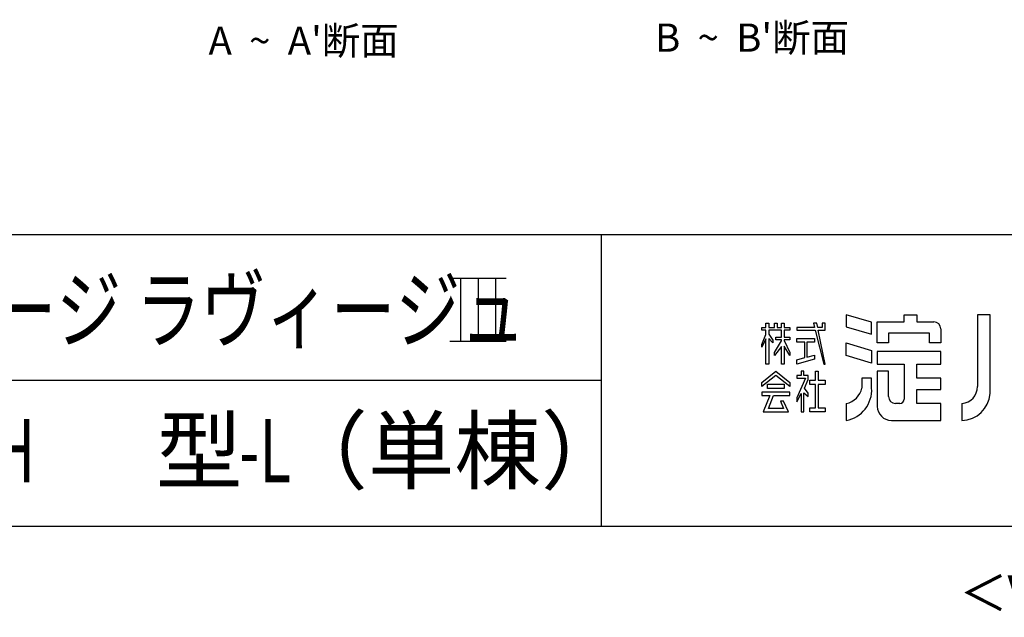
# Model space of a CAD drawing. Extents: x 868 to 32764, y 310 to 22484.
# Drawn here: x 23567 to 29154, y 310 to 3703 of the extents above; entities that cross this region are included whole.
import ezdxf
from ezdxf.enums import TextEntityAlignment as Align

# ---------------------------------------------------------------- set-up
doc = ezdxf.new("R2010")
doc.units = 0
doc.header["$LTSCALE"] = 80
for name, color, linetype in [('1-3', 7, 'CONTINUOUS'), ('FILENAME', 7, 'CONTINUOUS'), ('NAME', 20, 'CONTINUOUS'), ('WAKUSEN-01', 50, 'CONTINUOUS'), ('WAKUSEN-02', 130, 'CONTINUOUS'), ('YODOROGO', 130, 'CONTINUOUS')]:
    doc.layers.add(name, color=color, linetype=linetype)
doc.styles.add('01', font='ROMANS', dxfattribs={"height": 3, "bigfont": 'BIGFONT'})
doc.styles.add('FILENAME', font='romans', dxfattribs={"height": 200, "bigfont": 'bigfont'})
doc.styles.get("Standard").update_dxf_attribs({"font": 'txt', "bigfont": 'BIGFONT'})

msp = doc.modelspace()

# ---------------------------------------------------------------- linework, layer by layer
at = {"layer": 'NAME', "linetype": 'CONTINUOUS'}
for p, q in [((26007.9, 2236), (26327.9, 2236)), ((26067.9, 2236), (26067.9, 1876)), ((26167.9, 2236), (26167.9, 1876)), ((26267.9, 2236), (26267.9, 1876)), ((26327.9, 1876), (26007.9, 1876))]:
    msp.add_line(p, q, dxfattribs=at)
at = {"layer": 'WAKUSEN-01'}
for p, q in [((20560, 2484), (32764, 2484)), ((868, 828), (32764, 828))]:
    msp.add_line(p, q, dxfattribs=at)
at = {"layer": 'WAKUSEN-02'}
for p, q in [((26868, 828), (26868, 2484)), ((20560, 1656), (26868, 1656))]:
    msp.add_line(p, q, dxfattribs=at)
at = {"layer": 'YODOROGO'}
for p, q in [((28401.6, 1984.9), (28257.6, 2027.7)), ((28257.6, 2027.7), (28257.6, 1959.7)), ((28585.6, 2027.7), (28657.6, 2027.7)), ((28585.6, 1987.7), (28585.6, 2027.7)), ((28657.6, 2027.7), (28657.6, 1987.7)), ((29001.6, 2027.7), (29001.6, 1619.7)), ((29073.6, 2027.7), (29001.6, 2027.7)), ((29073.6, 1579.7), (29073.6, 2027.7)), ((27777.6, 1955.7), (27801.6, 1955.7)), ((27777.6, 1939.7), (27777.6, 1955.7)), ((27801.6, 1979.7), (27817.6, 1979.7)), ((27801.6, 1955.7), (27801.6, 1979.7)), ((27817.6, 1979.7), (27817.6, 1955.7)), ((27817.6, 1955.7), (27849.6, 1955.7)), ((27849.6, 1979.7), (27865.6, 1979.7)), ((27849.6, 1955.7), (27849.6, 1979.7)), ((27865.6, 1979.7), (27865.6, 1955.7)), ((27865.6, 1955.7), (27889.6, 1955.7)), ((27889.6, 1979.7), (27905.6, 1979.7)), ((27889.6, 1955.7), (27889.6, 1979.7)), ((27905.6, 1979.7), (27905.6, 1955.7)), ((27905.6, 1955.7), (27937.6, 1955.7)), ((27937.6, 1955.7), (27937.6, 1939.7)), ((27977.6, 1955.7), (27977.6, 1939.7)), ((28076.6, 1955.7), (27977.6, 1955.7)), ((28071.2, 1979.7), (28076.6, 1955.7)), ((28091.2, 1979.7), (28071.2, 1979.7)), ((28095.8, 1955.7), (28091.2, 1979.7)), ((28121.6, 1955.7), (28095.8, 1955.7)), ((28121.6, 1979.7), (28121.6, 1955.7)), ((28137.6, 1979.7), (28121.6, 1979.7)), ((28137.6, 1955.7), (28137.6, 1979.7)), ((28137.6, 1939.7), (28137.6, 1955.7)), ((28257.6, 1959.7), (28401.6, 1916.9)), ((28401.6, 1916.9), (28401.6, 1984.9)), ((28433.6, 1987.7), (28585.6, 1987.7)), ((28433.6, 1867.7), (28433.6, 1987.7)), ((28657.6, 1987.7), (28753.6, 1987.7)), ((27801.6, 1939.7), (27777.6, 1939.7)), ((27777.6, 1859.8), (27801.6, 1914.8)), ((27801.6, 1914.8), (27801.6, 1939.7)), ((27817.6, 1939.7), (27817.6, 1917.8)), ((27889.6, 1939.7), (27817.6, 1939.7)), ((27817.6, 1917.8), (27841.6, 1883.7)), ((27857.6, 1900.6), (27889.6, 1900.6)), ((27857.6, 1884.6), (27857.6, 1900.6)), ((27889.6, 1900.6), (27889.6, 1939.7)), ((27905.6, 1939.7), (27905.6, 1900.6)), ((27937.6, 1939.7), (27905.6, 1939.7)), ((27905.6, 1900.6), (27937.6, 1900.6)), ((27937.6, 1900.6), (27937.6, 1884.6)), ((27977.6, 1939.7), (28080.2, 1939.7)), ((28080.2, 1939.7), (28129.6, 1747.7)), ((28098.9, 1939.7), (28137.6, 1939.7)), ((28137.6, 1747.7), (28098.9, 1939.7)), ((28729.6, 1923.7), (28497.6, 1923.7)), ((28497.6, 1923.7), (28497.6, 1867.7)), ((28729.6, 1867.7), (28729.6, 1923.7)), ((28793.6, 1947.7), (28793.6, 1867.7)), ((27801.6, 1890.8), (27777.6, 1843.8)), ((27777.6, 1843.8), (27777.6, 1859.8)), ((27801.6, 1747.7), (27801.6, 1890.8)), ((27817.6, 1893.8), (27817.6, 1747.7)), ((27841.6, 1867.7), (27817.6, 1893.8)), ((27841.6, 1883.7), (27841.6, 1867.7)), ((27849.6, 1813), (27889.6, 1879.6)), ((27889.6, 1847.6), (27849.6, 1797)), ((27889.6, 1884.6), (27857.6, 1884.6)), ((27889.6, 1879.6), (27889.6, 1884.6)), ((27889.6, 1747.7), (27889.6, 1847.6)), ((27905.6, 1884.6), (27905.6, 1881.4)), ((27937.6, 1884.6), (27905.6, 1884.6)), ((27905.6, 1881.4), (27937.6, 1813)), ((27905.6, 1849.4), (27905.6, 1747.7)), ((27937.6, 1797), (27905.6, 1849.4)), ((27977.6, 1892.6), (28078.1, 1892.6)), ((27977.6, 1872.6), (27977.6, 1892.6)), ((28021.8, 1872.6), (27977.6, 1872.6)), ((28021.8, 1784.7), (28021.8, 1872.6)), ((28033.8, 1872.6), (28033.8, 1786.8)), ((28078.1, 1872.6), (28033.8, 1872.6)), ((28078.1, 1892.6), (28078.1, 1872.6)), ((28257.6, 1867.7), (28401.6, 1824.9)), ((28257.6, 1795.7), (28257.6, 1867.7)), ((28497.6, 1867.7), (28433.6, 1867.7)), ((28793.6, 1867.7), (28729.6, 1867.7)), ((27849.6, 1797), (27849.6, 1813)), ((27937.6, 1813), (27937.6, 1797)), ((28033.8, 1786.8), (28078.1, 1798.7)), ((28078.1, 1798.7), (28078.1, 1775.7)), ((28401.6, 1752.9), (28257.6, 1795.7)), ((28401.6, 1824.9), (28401.6, 1752.9)), ((28793.6, 1819.7), (28433.6, 1819.7)), ((28433.6, 1819.7), (28433.6, 1747.7)), ((28793.6, 1747.7), (28793.6, 1819.7)), ((27817.6, 1747.7), (27801.6, 1747.7)), ((27905.6, 1747.7), (27889.6, 1747.7)), ((27977.6, 1771.7), (28021.8, 1784.7)), ((28078.1, 1775.7), (27977.6, 1747.7)), ((27977.6, 1747.7), (27977.6, 1771.7)), ((28129.6, 1747.7), (28137.6, 1747.7)), ((28433.6, 1747.7), (28585.6, 1747.7)), ((28585.6, 1747.7), (28585.6, 1547.7)), ((28657.6, 1667.7), (28657.6, 1747.7)), ((28657.6, 1747.7), (28793.6, 1747.7)), ((27777.6, 1644), (27857.6, 1707.7)), ((27857.6, 1683.7), (27777.6, 1620)), ((27857.6, 1707.7), (27937.6, 1644)), ((27937.6, 1620), (27857.6, 1683.7)), ((27977.6, 1683.7), (27977.6, 1667.7)), ((28001.6, 1683.7), (27977.6, 1683.7)), ((28001.6, 1707.7), (28001.6, 1683.7)), ((28017.6, 1707.7), (28001.6, 1707.7)), ((28017.6, 1683.7), (28017.6, 1707.7)), ((28040.9, 1683.7), (28017.6, 1683.7)), ((28040.9, 1659.7), (28040.9, 1683.7)), ((28082.1, 1655.5), (28082.1, 1707.7)), ((28082.1, 1707.7), (28098.1, 1707.7)), ((28098.1, 1707.7), (28098.1, 1655.5)), ((28433.6, 1707.7), (28433.6, 1507.7)), ((28497.6, 1707.7), (28433.6, 1707.7)), ((28497.6, 1563.7), (28497.6, 1707.7)), ((27777.6, 1620), (27777.6, 1644)), ((27809.6, 1608.8), (27809.6, 1632.8)), ((27809.6, 1632.8), (27905.6, 1632.8)), ((27905.6, 1632.8), (27905.6, 1608.8)), ((27937.6, 1644), (27937.6, 1620)), ((28025.8, 1667.7), (27977.6, 1556.8)), ((27977.6, 1667.7), (28025.8, 1667.7)), ((28020.1, 1610.7), (28040.9, 1659.7)), ((28050.1, 1655.5), (28082.1, 1655.5)), ((28050.1, 1631.5), (28050.1, 1655.5)), ((28082.1, 1631.5), (28050.1, 1631.5)), ((28082.1, 1499.7), (28082.1, 1631.5)), ((28098.1, 1655.5), (28137.6, 1655.5)), ((28098.1, 1631.5), (28098.1, 1499.7)), ((28137.6, 1631.5), (28098.1, 1631.5)), ((28137.6, 1655.5), (28137.6, 1631.5)), ((28401.6, 1667.7), (28345.6, 1667.7)), ((28345.6, 1667.7), (28345.6, 1611.7)), ((28401.6, 1611.7), (28401.6, 1667.7)), ((28793.6, 1667.7), (28657.6, 1667.7)), ((28793.6, 1603.7), (28793.6, 1667.7)), ((27777.6, 1588.5), (27777.6, 1568.5)), ((27937.6, 1588.5), (27777.6, 1588.5)), ((27777.6, 1568.5), (27824.5, 1568.5)), ((27824.5, 1568.5), (27785.6, 1475.7)), ((27905.6, 1608.8), (27809.6, 1608.8)), ((27815.5, 1495.7), (27844.5, 1568.5)), ((27844.5, 1568.5), (27937.6, 1568.5)), ((27937.6, 1568.5), (27937.6, 1588.5)), ((27977.6, 1532.8), (28001.6, 1580)), ((28001.6, 1580), (28001.6, 1475.7)), ((28017.6, 1585.2), (28041.6, 1563.1)), ((28017.6, 1475.7), (28017.6, 1585.2)), ((28041.6, 1583.1), (28020.1, 1610.7)), ((28041.6, 1563.1), (28041.6, 1583.1)), ((28657.6, 1603.7), (28793.6, 1603.7)), ((28657.6, 1523.7), (28657.6, 1603.7)), ((27885.1, 1536.2), (27902.1, 1495.7)), ((27901.1, 1536.2), (27885.1, 1536.2)), ((27929.6, 1475.7), (27901.1, 1536.2)), ((27977.6, 1556.8), (27977.6, 1532.8)), ((28257.6, 1523.7), (28257.6, 1427.7)), ((28561.6, 1523.7), (28537.6, 1523.7)), ((28793.6, 1523.7), (28657.6, 1523.7)), ((28793.6, 1427.7), (28793.6, 1523.7)), ((28913.6, 1523.7), (28913.6, 1427.7)), ((27785.6, 1475.7), (27929.6, 1475.7)), ((27902.1, 1495.7), (27815.5, 1495.7)), ((28001.6, 1475.7), (28017.6, 1475.7)), ((28050.1, 1499.7), (28082.1, 1499.7)), ((28050.1, 1475.7), (28050.1, 1499.7)), ((28137.6, 1475.7), (28050.1, 1475.7)), ((28098.1, 1499.7), (28137.6, 1499.7)), ((28137.6, 1499.7), (28137.6, 1475.7)), ((28513.6, 1427.7), (28793.6, 1427.7))]:
    msp.add_line(p, q, dxfattribs=at)
for centre, radius, start, end in [((28753.6, 1947.7), 40, 0, 90), ((28225.9, 1600.9), 176, 280.3644, 3.5415), ((28235.8, 1633.6), 112, 281.2491, 348.7509), ((28906.9, 1618.2), 94.7, 274.0524, 0.9267), ((28909.2, 1592.6), 164.9, 271.5351, 355.5273), ((28537.6, 1563.7), 40, 180, 270), ((28561.6, 1547.7), 24, 270, 0), ((28513.6, 1507.7), 80, 180, 270)]:
    msp.add_arc(centre, radius, start, end, dxfattribs=at)

# ---------------------------------------------------------------- texts
at = {"layer": '1-3', "color": 7, "linetype": 'CONTINUOUS'}
msp.add_text("B  ~  B'断面", height=160, rotation=0.0002, dxfattribs=at).set_placement((27172.3, 3521.4))
msp.add_text("A  ~  A'断面", height=160, dxfattribs=at).set_placement((24638.5, 3504.2))
at = {"layer": 'FILENAME', "linetype": 'CONTINUOUS', "style": 'FILENAME'}
msp.add_text('＜VGCO-8862H-L-1-B_0.DXF ＞', height=200, dxfattribs=at).set_placement((32764, 348), align=Align.RIGHT)
at = {"layer": 'NAME', "style": '01', "width": 0.75}
msp.add_text('ヨドガレージ ラヴィージュ', height=360, dxfattribs=at).set_placement((21933.6, 1876))
at = {"layer": 'NAME', "style": '01'}
msp.add_text('型  （単棟）', height=360, dxfattribs=at).set_placement((24340.6, 1076))
at = {"layer": 'NAME', "width": 0.67}
for s, p in [('VGCO-8862H', (21700.9, 1076.6)), ('-L', (24813.3, 1076.6))]:
    msp.add_text(s, height=360, dxfattribs=at).set_placement(p)

doc.saveas('drawing.dxf')
